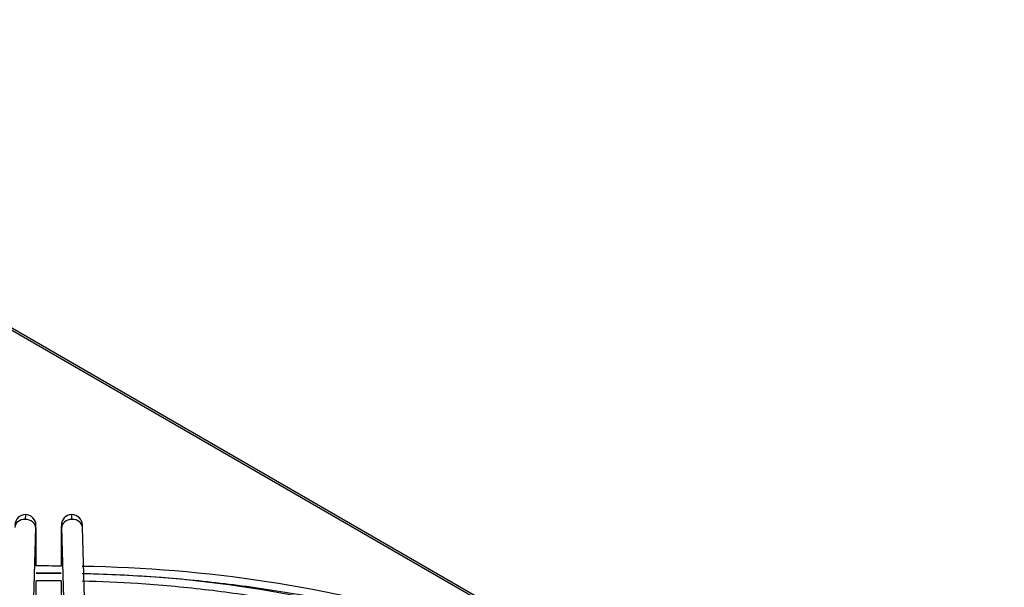
# Paper-space layout 'Layout1' of a CAD drawing. Units: inches. Extents: x 0 to 16.7, y -0.5 to 10.7.
# Drawn here: x 4.6 to 5, y 5.1 to 5.4 of the extents above; entities that cross this region are included whole.
import ezdxf
from ezdxf import colors
from ezdxf.entities.mleader import LeaderData, LeaderLine
from ezdxf.math import Vec2, Vec3

# ---------------------------------------------------------------- set-up
doc = ezdxf.new("R2010")
doc.units = ezdxf.units.IN
doc.header["$MEASUREMENT"] = 0
for name, color, linetype in [('0510F-3479_-_PAN', 7, 'Continuous'), ('Default', 7, 'Continuous'), ('DUNLI_630', 7, 'Continuous')]:
    doc.layers.add(name, color=color, linetype=linetype)

# ---------------------------------------------------------------- blocks, each defined once
blk = doc.blocks.new('SE1')
at = {"layer": '0510F-3479_-_PAN', "color": 7, "linetype": 'Continuous'}
for p, q in [((4.788499384248181, 5.128788076908209), (4.531127025988222, 5.277382077231549)), ((4.789196225579612, 5.12948491823964), (4.532752025988222, 5.277543045905831))]:
    blk.add_line(p, q, dxfattribs=at)
at = {"layer": 'DUNLI_630', "color": 7, "linetype": 'Continuous'}
for p, q in [((4.57222705574187, 5.052890156146439), (4.575427239686199, 5.16221704955801)), ((4.575559198233432, 5.143863085586828), (4.575559198233432, 5.160531621146541)), ((4.587861681587538, 5.160531621146541), (4.587861681587538, 5.143728644528426)), ((4.587993640134767, 5.162217049558011), (4.591193824079097, 5.05289015614644)), ((4.601425662005107, 5.053189659429027), (4.598225478060776, 5.162516552840597)), ((4.575559198233432, 5.10986222210373), (4.575559198233432, 5.136549769696033)), ((4.587861681587538, 5.136664124239838), (4.587861681587538, 5.10986222210373))]:
    blk.add_line(p, q, dxfattribs=at)
for centre, radius, start, end in [((4.570475692004006, 5.163701892698321), 0.005191728428462146, 90.43622269814512, 179.609689669035), ((4.570284325734095, 5.163657571018455), 0.005238100819473117, 359.28809830974, 88.33890739669319), ((4.593136554086874, 5.163657571018455), 0.005238100819472628, 91.66109260330711, 180.7119016903185), ((4.592945187816974, 5.163701892698334), 0.005191728428451319, 0.3903103309558986, 89.56377730198142), ((4.500924236462579, 5.161219505260829), 0.07463806748874935, 359.4764604769294, 1.913119308111125), ((4.662496643357965, 5.161219505260843), 0.07463806748832438, 178.0868806918957, 180.5235395230811), ((4.581321403295222, 4.936455389106317), 0.2039070776529008, 88.16039386330102, 91.62049010805114), ((4.570436371173724, 4.043734965853996), 1.100153735530506, 89.09242576967574, 89.73317547345754), ((4.588783576251982, 4.485542443307214), 0.6581381903811176, 73.4489511028888, 89.18908662747592), ((4.588317022616603, 4.533663856568946), 0.6064070520340182, 72.41337723419123, 89.07570704737485)]:
    blk.add_arc(centre, radius, start, end, dxfattribs=at)
for centre, major_axis, ratio, start_param, end_param in [((4.570311320723195, 5.162366801199304), (0.00511591896300531, -0.000149751641291572), 0.8163800057807646, 1.594688609529832, 3.141592653589793), ((4.570311320723194, 5.162366801199304), (-0.005115918963004909, 0.0001497516412948198), 0.8163800057807677, 3.141592653589661, 4.736281263119967), ((4.593109559097773, 5.162366801199303), (0.00511591896300501, 0.0001497516412932535), 0.8163800057808638, 1.546904044059865, 3.141592653589451), ((4.593109559097773, 5.162366801199304), (-0.005115918963005109, -0.0001497516412941234), 0.8163800057807448, 3.141592653589881, 4.688496697649525), ((4.570441087997212, 5.16053162114654), (-0.005118110236220956, -5.798774217801409e-17), 0.5773502691895155, 2.857215164912325, 3.143126958863879), ((4.592979791823757, 5.160531621146541), (0.005118110236220756, -2.899643750079059e-16), 0.5773502691895867, 3.141132356080897, 3.42597014226468)]:
    blk.add_ellipse(centre, major_axis=major_axis, ratio=ratio, start_param=start_param, end_param=end_param, dxfattribs=at)
for points, knots in [([(4.570436476138305, 5.168893440770353), (4.570433749014327, 5.168893874520443), (4.570422427617304, 5.168877182003568), (4.570401578704749, 5.16871482771362), (4.570372297924594, 5.168241976983475), (4.570342363337997, 5.167533821370447), (4.570321555592553, 5.166895371381494), (4.570311320723193, 5.166545720707989)], [0.6069385439780457, 0.6069385439780457, 0.6069385439780457, 0.6069385439780457, 0.6363636363643713, 0.7272727272736009, 0.8181818181828306, 0.9090909090920702, 1, 1, 1, 1]), ([(4.593109559097772, 5.166545720707989), (4.593099324228418, 5.166895371381488), (4.593078516482973, 5.167533821370433), (4.593048581896376, 5.168241976983475), (4.593019301116222, 5.168714827713609), (4.592992383965451, 5.168924436482846), (4.592971537180261, 5.168882823155624), (4.59296027827114, 5.168761612591721), (4.592956656245314, 5.168710403300325)], [0, 0, 0, 0, 0.09090909090884766, 0.1818181818179888, 0.2727272727271299, 0.3636363636362711, 0.4545454545454122, 0.5000000000000087, 0.5000000000000087, 0.5000000000000087, 0.5000000000000087]), ([(4.575426875196117, 5.162205290931741), (4.575436030390333, 5.162496420965595), (4.575451566773632, 5.16297933553125), (4.575475953145209, 5.163448455077973), (4.575492051395309, 5.163587563362164), (4.575499534303066, 5.163587891522647), (4.575500447622886, 5.163586917400269)], [0, 0, 0, 0, 0.2501504986899023, 0.5001651801292174, 0.7498296243211346, 0.7850451430744841, 0.7850451430744841, 0.7850451430744841, 0.7850451430744841]), ([(4.587920432198082, 5.163586917400274), (4.587921345517903, 5.163587891522651), (4.587928828425659, 5.163587563362168), (4.587944926675759, 5.163448455077971), (4.587969313047335, 5.162979335531271), (4.587984849430635, 5.162496420965623), (4.587994004624852, 5.162205290931774)], [0.2149548569256726, 0.2149548569256726, 0.2149548569256726, 0.2149548569256726, 0.2501703756792662, 0.4998348198743516, 0.7498495013105879, 1, 1, 1, 1]), ([(4.598225113570693, 5.162528311466863), (4.598215626587239, 5.162829994966255), (4.598199527159377, 5.163330416114885), (4.598174257531242, 5.163816505269935), (4.598157576555939, 5.163960653363415), (4.598149822939087, 5.163961001507686), (4.598148876774021, 5.163959993639567)], [0, 0, 0, 0, 0.2501518891948318, 0.5001670903238107, 0.7498219577604187, 0.785027717125294, 0.785027717125294, 0.785027717125294, 0.785027717125294]), ([(4.575556944338499, 5.140347604524041), (4.576991686871051, 5.140359688345657), (4.581094506046397, 5.14038215733224), (4.585197588435891, 5.140370058365098), (4.587865359139344, 5.140347583460325)], [0.7476770535623232, 0.7476770535623232, 0.7476770535623232, 0.7476770535623232, 0.7493017777090961, 0.7523228014491002, 0.7523228014491002, 0.7523228014491002, 0.7523228014491002]), ([(4.598111596065176, 5.140189395429806), (4.60352106422558, 5.140067916650905), (4.620407365848018, 5.139500721580587), (4.648641722058636, 5.137564278755179), (4.682473849461538, 5.133605066635711), (4.715629238622458, 5.12806475698659), (4.746007853409621, 5.121393334115261), (4.765015318074799, 5.116252649101899), (4.773463538632297, 5.113763901445122)], [0.756191534634457, 0.756191534634457, 0.756191534634457, 0.756191534634457, 0.7623212894645269, 0.77534067413301, 0.7883596775176497, 0.801378084448828, 0.8143956824646793, 0.8251393590265572, 0.8251393590265572, 0.8251393590265572, 0.8251393590265572]), ([(4.59810690520778, 5.136581302587546), (4.607088518873796, 5.136361985002357), (4.627056703989354, 5.135472465627538), (4.657755287424408, 5.132714324445174), (4.689912396382367, 5.128178454608642), (4.721279030646788, 5.122079409252331), (4.74748161284919, 5.115502645096743), (4.763045665668498, 5.110848770509478), (4.768743059253469, 5.109038881992878)], [0.5137138200232589, 0.5137138200232589, 0.5137138200232589, 0.5137138200232589, 0.5362965883137291, 0.5639946238503926, 0.591691502242788, 0.6193866835829128, 0.6470796412906906, 0.663424073874692, 0.663424073874692, 0.663424073874692, 0.663424073874692])]:
    blk.add_open_spline(points, degree=3, knots=knots, dxfattribs=at)
blk.add_open_spline([(4.575553588555861, 5.136753158625697), (4.579656759460049, 5.136790747924874), (4.583760966435513, 5.136790772398982), (4.587864136808381, 5.136753212679557)], degree=3, dxfattribs=at)
blk = doc.blocks.new('_Dot')
at = {"color": 0, "linetype": 'ByBlock', "lineweight": -2}
blk.add_line((-0.5, 0), (-1, 0), dxfattribs=at)
at = {"color": 0, "linetype": 'ByBlock', "const_width": 0.5}
blk.add_lwpolyline([(-0.25, 0, 1), (0.25, 0, 1)], format="xyb", close=True, dxfattribs=at)

psp = doc.layouts.get("Layout1")

# ---------------------------------------------------------------- block references
at = {"layer": 'Default'}
psp.add_blockref('SE1', (0, 0), dxfattribs=at)

# ---------------------------------------------------------------- leaders
at = {"layer": 'Default', "color": 7, "linetype": 'Continuous'}
ml = psp.add_multileader_mtext('Standard', dxfattribs=at)
ml.set_content('{\\pxsm0.9;\\fArial|b1||i0||c0|p34;\\W1.;TOP VIEW\\P}', color=256)
ml.set_leader_properties()
ml.set_arrow_properties(name='DOT')
ml.build(insert=Vec2(0, 0))
ml.multileader.update_dxf_attribs({"leader_type": 0, "dogleg_length": 0, "arrow_head_size": 0.1875})
ctx = ml.context
ctx.base_point, ctx.char_height, ctx.arrow_head_size, ctx.landing_gap_size = Vec3(11.34443692140394, 5.760845625196384), 0.1875, 0.1875, 0.06562499999999999
notes = []
notes.append((ctx, [(0, (0, 0, 0), (0, 0), (1, 0), 1, [])]))
ctx.mtext.insert = Vec3(11.41006192140394, 5.856189375196384)
for ctx, leaders in notes:
    for number, flags, end, landing, length, lines in leaders:
        leader = LeaderData()
        leader.index, (leader.has_last_leader_line, leader.has_dogleg_vector, leader.attachment_direction) = number, flags
        leader.last_leader_point, leader.dogleg_vector, leader.dogleg_length = Vec3(end), Vec3(landing), length
        for number, points, colour, breaks in lines:
            line = LeaderLine()
            line.index, line.vertices, line.color, line.breaks = number, Vec3.list(points), colors.encode_raw_color(colour), breaks
            leader.lines.append(line)
        ctx.leaders.append(leader)

doc.saveas('drawing.dxf')
